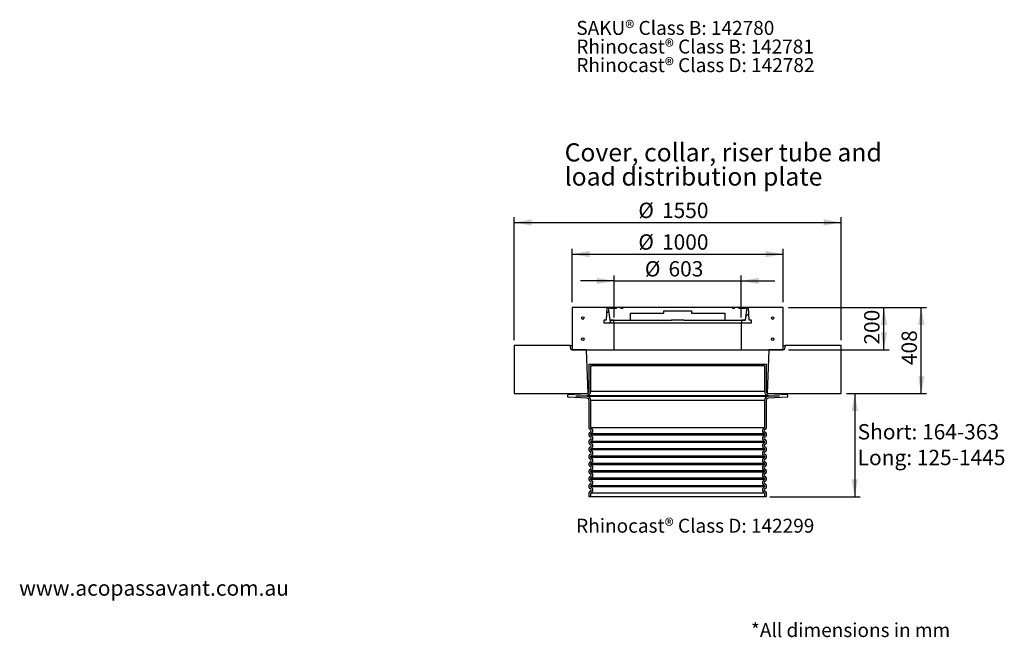
# Model space of a CAD drawing. Units: millimetres. Extents: x 10 to 204, y 16 to 290.
# Drawn here: x 17 to 204, y 16 to 133 of the extents above; entities that cross this region are included whole.
import ezdxf

# ---------------------------------------------------------------- set-up
doc = ezdxf.new("R2010")
doc.units = ezdxf.units.MM
doc.layers.add('GREY', color=8, linetype='Continuous')
doc.styles.add('SLDTEXTSTYLE0', font='TXT', dxfattribs={"width": 0.7})
doc.styles.add('SLDTEXTSTYLE1', font='TXT', dxfattribs={"width": 0.75})
doc.dimstyles.new('SLDDIMSTYLE0', dxfattribs={"dimtxt": 2.910417, "dimasz": 3.302, "dimexe": 0, "dimexo": 0.0625, "dimgap": 0.727604, "dimtad": 1, "dimlfac": 25, "dimrnd": 1e-09, "dimzin": 12, "dimdsep": 46, "dimtxsty": 'SLDTEXTSTYLE1', "dimsah": 1, "dimcen": 0.09, "dimadec": 0, "dimazin": 3, "dimtfac": 1, "dimtofl": 0, "dimtmove": 0, "dimatfit": 3, "dimfxl": 1, "dimfrac": 2, "dimtolj": 1, "dimtzin": 12, "dimarcsym": 0})
doc.dimstyles.new('SLDDIMSTYLE3', dxfattribs={"dimtxt": 2.967261, "dimasz": 3.302, "dimexe": 0, "dimexo": 0.0625, "dimgap": 0.741815, "dimtad": 1, "dimlfac": 25, "dimrnd": 1e-09, "dimzin": 12, "dimdsep": 46, "dimtxsty": 'SLDTEXTSTYLE0', "dimsah": 1, "dimcen": 0.09, "dimadec": 0, "dimazin": 3, "dimtfac": 1, "dimtofl": 0, "dimtmove": 0, "dimatfit": 3, "dimfxl": 1, "dimfrac": 2, "dimtolj": 1, "dimtzin": 12, "dimarcsym": 0})
doc.dimstyles.new('SLDDIMSTYLE4', dxfattribs={"dimtxt": 2.967261, "dimasz": 3.302, "dimexe": 0, "dimexo": 0.0625, "dimgap": 0.741815, "dimtad": 1, "dimlfac": 25, "dimrnd": 1e-09, "dimzin": 12, "dimdsep": 46, "dimtxsty": 'SLDTEXTSTYLE0', "dimsah": 1, "dimcen": 0.09, "dimadec": 0, "dimazin": 3, "dimtfac": 1, "dimtmove": 0, "dimatfit": 0, "dimfxl": 1, "dimfrac": 2, "dimtolj": 1, "dimtzin": 12, "dimarcsym": 0})
doc.dimstyles.new('SLDDIMSTYLE5', dxfattribs={"dimtxt": 2.910417, "dimasz": 3.302, "dimexe": 0, "dimexo": 0.0625, "dimgap": 0.727604, "dimtad": 1, "dimlfac": 25, "dimrnd": 1e-09, "dimzin": 4, "dimdsep": 46, "dimtxsty": 'SLDTEXTSTYLE1', "dimsah": 1, "dimcen": 0.09, "dimadec": 0, "dimazin": 1, "dimtfac": 1, "dimtofl": 0, "dimtmove": 0, "dimatfit": 3, "dimfxl": 1, "dimfrac": 2, "dimtolj": 1, "dimtzin": 12, "dimarcsym": 0})

# ---------------------------------------------------------------- blocks, each defined once
blk = doc.blocks.new('SW_NOTE_0')
at = {"color": 0, "linetype": 'Continuous', "lineweight": 0, "insert": (0, 3.75), "char_height": 2.9104, "attachment_point": 1, "style": 'SLDTEXTSTYLE0'}
blk.add_mtext('www.acopassavant.com.au', dxfattribs=at)
blk = doc.blocks.new('_D_10')
at = {"layer": 'GREY'}
for p, q in [((121.98, 79.01), (121.98, 89.13)), ((121.98, 88.13), (161.98, 88.13)), ((161.98, 79.01), (161.98, 89.13))]:
    blk.add_line(p, q, dxfattribs=at)
for points in [[(121.98, 88.13), (125.28, 87.53), (125.28, 88.73)], [(161.98, 88.13), (158.68, 88.73), (158.68, 87.53)]]:
    blk.add_solid(points, dxfattribs=at)
at = {"layer": 'GREY', "char_height": 2.91, "attachment_point": 1, "style": 'SLDTEXTSTYLE0'}
for s, insert in [('%%c', (134.53, 91.88)), ('1000', (139.01, 91.88))]:
    blk.add_mtext(s, dxfattribs=dict(at, insert=insert))
blk = doc.blocks.new('_D_11')
at = {"layer": 'GREY'}
for p, q in [((110.98, 71.81), (110.98, 95.13)), ((110.98, 94.13), (172.98, 94.13)), ((172.98, 71.81), (172.98, 95.13))]:
    blk.add_line(p, q, dxfattribs=at)
for points in [[(110.98, 94.13), (114.28, 93.53), (114.28, 94.73)], [(172.98, 94.13), (169.68, 94.73), (169.68, 93.53)]]:
    blk.add_solid(points, dxfattribs=at)
at = {"layer": 'GREY', "char_height": 2.91, "attachment_point": 1, "style": 'SLDTEXTSTYLE0'}
for s, insert in [('%%c', (134.53, 97.88)), ('1550', (139.01, 97.88))]:
    blk.add_mtext(s, dxfattribs=dict(at, insert=insert))
blk = doc.blocks.new('_D_12')
at = {"layer": 'GREY'}
for p, q in [((129.92, 76.13), (129.92, 84.05)), ((154.04, 76.13), (154.04, 84.05)), ((129.92, 83.05), (123.57, 83.05)), ((129.92, 83.05), (154.04, 83.05)), ((154.04, 83.05), (160.39, 83.05))]:
    blk.add_line(p, q, dxfattribs=at)
for points in [[(129.92, 83.05), (126.62, 83.65), (126.62, 82.45)], [(154.04, 83.05), (157.34, 82.45), (157.34, 83.65)]]:
    blk.add_solid(points, dxfattribs=at)
at = {"layer": 'GREY', "char_height": 2.91, "attachment_point": 1, "style": 'SLDTEXTSTYLE0'}
for s, insert in [('%%c', (135.76, 86.8)), ('603', (140.24, 86.8))]:
    blk.add_mtext(s, dxfattribs=dict(at, insert=insert))
blk = doc.blocks.new('_D_13')
at = {"layer": 'GREY'}
for p, q in [((173.98, 61.69), (176.56, 61.69)), ((175.56, 61.69), (175.56, 42.13)), ((159.46, 42.13), (176.56, 42.13))]:
    blk.add_line(p, q, dxfattribs=at)
for points in [[(175.56, 61.69), (174.96, 58.38), (176.16, 58.38)], [(175.56, 42.13), (176.16, 45.44), (174.96, 45.44)]]:
    blk.add_solid(points, dxfattribs=at)
blk = doc.blocks.new('_D_14')
at = {"layer": 'GREY'}
for p, q in [((162.98, 78.01), (182.1, 78.01)), ((181.1, 70.01), (181.1, 78.01)), ((162.98, 70.01), (182.1, 70.01))]:
    blk.add_line(p, q, dxfattribs=at)
for points in [[(181.1, 78.01), (180.5, 74.7), (181.7, 74.7)], [(181.1, 70.01), (181.7, 73.31), (180.5, 73.31)]]:
    blk.add_solid(points, dxfattribs=at)
at = {"layer": 'GREY', "insert": (177.34, 70.98), "char_height": 2.91, "attachment_point": 1, "rotation": 90, "style": 'SLDTEXTSTYLE1'}
blk.add_mtext('200', dxfattribs=at)
blk = doc.blocks.new('_D_15')
at = {"layer": 'GREY'}
for p, q in [((162.98, 78.01), (189.18, 78.01)), ((188.18, 61.69), (188.18, 78.01)), ((173.98, 61.69), (189.18, 61.69))]:
    blk.add_line(p, q, dxfattribs=at)
for points in [[(188.18, 78.01), (187.58, 74.7), (188.78, 74.7)], [(188.18, 61.69), (188.78, 64.99), (187.58, 64.99)]]:
    blk.add_solid(points, dxfattribs=at)
at = {"layer": 'GREY', "insert": (184.43, 67.09), "char_height": 2.91, "attachment_point": 1, "rotation": 90, "style": 'SLDTEXTSTYLE1'}
blk.add_mtext('408', dxfattribs=at)
blk = doc.blocks.new('SW_NOTE_5')
at = {"layer": 'GREY', "color": 0, "char_height": 3.4396, "attachment_point": 1, "style": 'SLDTEXTSTYLE0'}
for s, insert in [('Cover, collar, riser tube and', (0, 4.43)), ('load distribution plate', (0, -0.15))]:
    blk.add_mtext(s, dxfattribs=dict(at, insert=insert))
blk = doc.blocks.new('SW_NOTE_6')
at = {"layer": 'GREY', "color": 0, "char_height": 2.9104, "attachment_point": 1, "style": 'SLDTEXTSTYLE0'}
for s, insert in [('Short: 164-363', (0, 3.75)), ('Long: 125-1445', (0, -1.13))]:
    blk.add_mtext(s, dxfattribs=dict(at, insert=insert))
blk = doc.blocks.new('SW_NOTE_7')
at = {"layer": 'GREY', "color": 0, "char_height": 2.6458, "attachment_point": 1, "style": 'SLDTEXTSTYLE0'}
for s, insert in [('SAKU® Class B: 142780', (0, 3.41)), ('Rhinocast® Class B: 142781', (0, -0.12)), ('Rhinocast® Class D: 142782', (0, -3.64))]:
    blk.add_mtext(s, dxfattribs=dict(at, insert=insert))

msp = doc.modelspace()

# ---------------------------------------------------------------- hatches: boundary and pattern name
at = {"linetype": 'Continuous', "lineweight": 18}
h = msp.add_hatch(dxfattribs=at)
h.set_pattern_fill('AR-CONC', scale=2, style=0)
h.paths.add_polyline_path([(121.98205, 70.00538), (129.92205, 70.00538), (129.92205, 75.12538), (127.98205, 75.12538), (127.98205, 75.60538), (128.41628, 75.60538), (128.54205, 78.00538), (121.98205, 78.00538)], flags=0)
h = msp.add_hatch(dxfattribs=at)
h.set_pattern_fill('ANSI31', scale=0.5, style=0)
h.paths.add_polyline_path([(128.41628, 75.60538), (127.98205, 75.60538), (127.98205, 75.12538), (129.90205, 75.12538), (129.90205, 75.60538), (129.11935, 75.60538), (128.78205, 78.00538), (128.54205, 78.00538)], flags=0)
h = msp.add_hatch(dxfattribs=at)
h.set_pattern_fill('ANSI31', style=0)
h.paths.add_polyline_path([(130.38205, 78.00538), (129.14205, 78.00538), (129.14205, 77.80538), (130.38205, 77.80538)], flags=0)
h = msp.add_hatch(dxfattribs=at)
h.set_pattern_fill('ANSI31', style=0)
h.paths.add_polyline_path([(131.18205, 77.80538), (131.58205, 77.80538), (131.58205, 78.00538), (131.18205, 78.00538)], flags=0)
h = msp.add_hatch(dxfattribs=at)
h.set_pattern_fill('ANSI31', style=0)
h.paths.add_polyline_path([(152.78205, 78.00538), (152.38205, 78.00538), (152.38205, 77.80538), (152.78205, 77.80538)], flags=0)
h = msp.add_hatch(dxfattribs=at)
h.set_pattern_fill('ANSI31', style=0)
h.paths.add_polyline_path([(153.58205, 77.80538), (154.82205, 77.80538), (154.82205, 78.00538), (153.58205, 78.00538)], flags=0)
h = msp.add_hatch(dxfattribs=at)
h.set_pattern_fill('AR-CONC', scale=2, style=0)
h.paths.add_polyline_path([(155.98205, 75.12538), (154.04205, 75.12538), (154.04205, 70.00538), (161.98205, 70.00538), (161.98205, 78.00538), (155.42205, 78.00538), (155.54783, 75.60538), (155.98205, 75.60538)], flags=0)
h = msp.add_hatch(dxfattribs=at)
h.set_pattern_fill('ANSI31', scale=0.5, style=0)
h.paths.add_polyline_path([(154.06205, 75.12538), (155.98205, 75.12538), (155.98205, 75.60538), (155.54783, 75.60538), (155.42205, 78.00538), (155.18205, 78.00538), (154.84476, 75.60538), (154.06205, 75.60538)], flags=0)
h = msp.add_hatch(dxfattribs=at)
h.set_pattern_fill('ANSI31', style=0)
edge = h.paths.add_edge_path(flags=0)
edge.add_arc((123.98205, 76.00538), 0.24, 0, 360)
h = msp.add_hatch(dxfattribs=at)
h.set_pattern_fill('ANSI31', style=0)
edge = h.paths.add_edge_path(flags=0)
edge.add_arc((159.98205, 76.00538), 0.24, 0, 360)
h = msp.add_hatch(dxfattribs=at)
h.set_pattern_fill('ANSI31', style=0)
edge = h.paths.add_edge_path(flags=0)
edge.add_arc((123.98205, 72.00538), 0.24, 0, 360)
h = msp.add_hatch(dxfattribs=at)
h.set_pattern_fill('ANSI31', style=0)
edge = h.paths.add_edge_path(flags=0)
edge.add_arc((159.98205, 72.00538), 0.24, 0, 360)
h = msp.add_hatch(dxfattribs=at)
h.set_pattern_fill('AR-CONC', scale=1.25, style=0)
h.paths.add_polyline_path([(110.98205, 70.80538), (110.98205, 61.68538), (124.98205, 61.68538), (124.69151, 70.00538), (121.78205, 70.00538), (121.58205, 70.80538)], flags=0)
h = msp.add_hatch(dxfattribs=at)
h.set_pattern_fill('AR-CONC', scale=1.25, style=0)
h.paths.add_polyline_path([(159.27259, 70.00538), (158.98205, 61.68538), (172.98205, 61.68538), (172.98205, 70.80538), (162.38205, 70.80538), (162.18205, 70.00538)], flags=0)

# ---------------------------------------------------------------- linework, layer by layer
at = {"color": 7, "linetype": 'Continuous', "lineweight": 25}
for p, q in [((121.98205, 78.00538), (121.98205, 70.00538)), ((128.54205, 78.00538), (121.98205, 78.00538)), ((128.54205, 78.00538), (128.41628, 75.60538)), ((128.78205, 78.00538), (128.54205, 78.00538)), ((128.78205, 78.00538), (129.11935, 75.60538)), ((129.14205, 78.00538), (128.78205, 78.00538)), ((129.14205, 78.00538), (129.14205, 77.80538)), ((130.38205, 78.00538), (129.14205, 78.00538)), ((130.38205, 77.80538), (129.14205, 77.80538)), ((130.38205, 77.80538), (130.38205, 78.00538)), ((131.18205, 78.00538), (130.38205, 78.00538)), ((131.18205, 78.00538), (131.18205, 77.80538)), ((131.58205, 78.00538), (131.18205, 78.00538)), ((131.58205, 77.80538), (131.18205, 77.80538)), ((131.58205, 77.80538), (131.58205, 78.00538)), ((152.38205, 78.00538), (131.58205, 78.00538)), ((132.98205, 76.92538), (139.38205, 76.92538)), ((132.98205, 76.92538), (132.98205, 75.60538)), ((139.38205, 77.40538), (144.58205, 77.40538)), ((139.38205, 76.92538), (139.38205, 77.40538)), ((144.58205, 77.40538), (144.58205, 76.92538)), ((144.58205, 76.92538), (150.98205, 76.92538)), ((150.98205, 75.60538), (150.98205, 76.92538)), ((152.38205, 78.00538), (152.38205, 77.80538)), ((152.78205, 78.00538), (152.38205, 78.00538)), ((152.78205, 77.80538), (152.38205, 77.80538)), ((152.78205, 77.80538), (152.78205, 78.00538)), ((153.58205, 78.00538), (152.78205, 78.00538)), ((153.58205, 78.00538), (153.58205, 77.80538)), ((154.82205, 78.00538), (153.58205, 78.00538)), ((154.82205, 77.80538), (153.58205, 77.80538)), ((154.82205, 77.80538), (154.82205, 78.00538)), ((155.18205, 78.00538), (154.82205, 78.00538)), ((154.84476, 75.60538), (155.18205, 78.00538)), ((155.42205, 78.00538), (155.18205, 78.00538)), ((155.54783, 75.60538), (155.42205, 78.00538)), ((161.98205, 78.00538), (155.42205, 78.00538)), ((161.98205, 70.00538), (161.98205, 78.00538)), ((127.98205, 75.60538), (127.98205, 75.12538)), ((128.41628, 75.60538), (127.98205, 75.60538)), ((127.98205, 75.12538), (129.90205, 75.12538)), ((127.98205, 75.12538), (129.92205, 75.12538)), ((129.11935, 75.60538), (132.98205, 75.60538)), ((129.90205, 75.60538), (129.11935, 75.60538)), ((129.90205, 75.12538), (129.90205, 75.60538)), ((129.92205, 75.12538), (154.04205, 75.12538)), ((129.92205, 70.00538), (129.92205, 75.12538)), ((132.98205, 75.60538), (140.8418, 75.60538)), ((143.1223, 75.60538), (140.8418, 75.60538)), ((143.1223, 75.60538), (150.98205, 75.60538)), ((150.98205, 75.60538), (154.84476, 75.60538)), ((154.04205, 75.12538), (154.04205, 70.00538)), ((154.04205, 75.12538), (155.98205, 75.12538)), ((154.06205, 75.60538), (154.06205, 75.12538)), ((154.84476, 75.60538), (154.06205, 75.60538)), ((154.06205, 75.12538), (155.98205, 75.12538)), ((155.98205, 75.60538), (155.54783, 75.60538)), ((155.98205, 75.12538), (155.98205, 75.60538)), ((110.98205, 70.80538), (110.98205, 61.68538)), ((121.58205, 70.80538), (110.98205, 70.80538)), ((121.78205, 70.00538), (121.58205, 70.80538)), ((121.58205, 70.80538), (121.98205, 70.80538)), ((124.69151, 70.00538), (121.78205, 70.00538)), ((121.98205, 70.00538), (129.92205, 70.00538)), ((124.98205, 61.68538), (124.69151, 70.00538)), ((129.92205, 70.00538), (154.04205, 70.00538)), ((154.04205, 70.00538), (161.98205, 70.00538)), ((159.27259, 70.00538), (158.98205, 61.68538)), ((162.18205, 70.00538), (159.27259, 70.00538)), ((161.98205, 70.80538), (162.38205, 70.80538)), ((162.38205, 70.80538), (162.18205, 70.00538)), ((172.98205, 70.80538), (162.38205, 70.80538)), ((172.98205, 61.68538), (172.98205, 70.80538)), ((125.18205, 62.08483), (125.18205, 67.25352)), ((125.18205, 67.25352), (125.62205, 67.25352)), ((125.62205, 66.93352), (125.62205, 67.25352)), ((125.62205, 67.25352), (158.34205, 67.25352)), ((158.34205, 67.25352), (158.34205, 66.93352)), ((158.34205, 67.25352), (158.78206, 67.25352)), ((158.78206, 67.25352), (158.78206, 62.08483)), ((125.50205, 62.08483), (125.50205, 66.93352)), ((125.50205, 66.93352), (125.62205, 66.93352)), ((158.34205, 66.93352), (125.62205, 66.93352)), ((158.34205, 66.93352), (158.46205, 66.93352)), ((158.46205, 66.93352), (158.46205, 62.08483)), ((110.98205, 61.68538), (124.98205, 61.68538)), ((121.21787, 61.49749), (124.80299, 61.68538)), ((158.46205, 62.08483), (125.50205, 62.08483)), ((158.98205, 61.68538), (172.98205, 61.68538)), ((159.16112, 61.68538), (162.74624, 61.49749)), ((121.14205, 61.08944), (121.14205, 61.4176)), ((124.80299, 60.82166), (121.21787, 61.00955)), ((122.67692, 61.25352), (124.81974, 61.36582)), ((124.81974, 61.14122), (122.67692, 61.25352)), ((122.67692, 61.25352), (161.28718, 61.25352)), ((124.81974, 61.36582), (159.14437, 61.36582)), ((159.14437, 61.14122), (124.81974, 61.14122)), ((125.18205, 55.12452), (125.18205, 60.42221)), ((125.50205, 60.42221), (158.46205, 60.42221)), ((125.50205, 55.21342), (125.50205, 60.42221)), ((158.46205, 60.42221), (158.46205, 55.21342)), ((158.78206, 60.42221), (158.78206, 55.12452)), ((159.14437, 61.36582), (161.28718, 61.25352)), ((161.28718, 61.25352), (159.14437, 61.14122)), ((162.74624, 61.00955), (159.16112, 60.82166)), ((162.82205, 61.4176), (162.82205, 61.08944)), ((158.46205, 55.21342), (125.50205, 55.21342)), ((125.18205, 53.72452), (125.18205, 54.13352)), ((125.18205, 52.32452), (125.18205, 52.73352)), ((158.46205, 54.04462), (125.50205, 54.04462)), ((125.50205, 53.81342), (125.50205, 54.04462)), ((158.46205, 53.81342), (125.50205, 53.81342)), ((125.50205, 52.41342), (125.50205, 52.64462)), ((158.46205, 52.64462), (125.50205, 52.64462)), ((158.46205, 52.41342), (125.50205, 52.41342)), ((158.46205, 54.04462), (158.46205, 53.81342)), ((158.46205, 52.64462), (158.46205, 52.41342)), ((158.78206, 54.13352), (158.78206, 53.72452)), ((158.78206, 52.73352), (158.78206, 52.32452)), ((125.18205, 50.92452), (125.18205, 51.33352)), ((125.50205, 51.01342), (125.50205, 51.24462)), ((158.46205, 51.24462), (125.50205, 51.24462)), ((158.46205, 51.01342), (125.50205, 51.01342)), ((158.46205, 51.24462), (158.46205, 51.01342)), ((158.78206, 51.33352), (158.78206, 50.92452)), ((125.18205, 49.52452), (125.18205, 49.93352)), ((125.50205, 49.61342), (125.50205, 49.84462)), ((158.46205, 49.84462), (125.50205, 49.84462)), ((158.46205, 49.61342), (125.50205, 49.61342)), ((158.46205, 49.84462), (158.46205, 49.61342)), ((158.78206, 49.93352), (158.78206, 49.52452)), ((125.18205, 48.12452), (125.18205, 48.53352)), ((125.18205, 46.72453), (125.18205, 47.13352)), ((125.50205, 48.21342), (125.50205, 48.44462)), ((158.46205, 48.44462), (125.50205, 48.44462)), ((158.46205, 48.21342), (125.50205, 48.21342)), ((125.50205, 46.81342), (125.50205, 47.04462)), ((158.46205, 47.04462), (125.50205, 47.04462)), ((158.46205, 46.81342), (125.50205, 46.81342)), ((158.46205, 48.44462), (158.46205, 48.21342)), ((158.46205, 47.04462), (158.46205, 46.81342)), ((158.78206, 48.53352), (158.78206, 48.12452)), ((158.78206, 47.13352), (158.78206, 46.72453)), ((125.18205, 45.32452), (125.18205, 45.73352)), ((125.50205, 45.41342), (125.50205, 45.64462)), ((158.46205, 45.64462), (125.50205, 45.64462)), ((158.46205, 45.41342), (125.50205, 45.41342)), ((158.46205, 45.64462), (158.46205, 45.41342)), ((158.78206, 45.73352), (158.78206, 45.32452)), ((125.18205, 43.92452), (125.18205, 44.33352)), ((125.50205, 44.01342), (125.50205, 44.24462)), ((158.46205, 44.24462), (125.50205, 44.24462)), ((158.46205, 44.01342), (125.50205, 44.01342)), ((158.46205, 44.24462), (158.46205, 44.01342)), ((158.78206, 44.33352), (158.78206, 43.92452)), ((125.18205, 42.13352), (125.18205, 42.93352)), ((125.50205, 42.13352), (125.18205, 42.13352)), ((125.50205, 42.13352), (125.50205, 42.84462)), ((158.46205, 42.84462), (125.50205, 42.84462)), ((158.46205, 42.13352), (125.50205, 42.13352)), ((158.46205, 42.84462), (158.46205, 42.13352)), ((158.78206, 42.13352), (158.46205, 42.13352)), ((158.78206, 42.93352), (158.78206, 42.13352))]:
    msp.add_line(p, q, dxfattribs=at)
for centre in [(123.98205, 76.00538), (159.98205, 76.00538), (123.98205, 72.00538), (159.98205, 72.00538)]:
    msp.add_circle(centre, 0.24, dxfattribs=at)
for centre, radius, start, end in [((124.78205, 62.08483), 0.4, 273, 0), ((124.78205, 62.08483), 0.72, 273, 0), ((159.18205, 62.08483), 0.72, 180, 267), ((159.18205, 62.08483), 0.4, 180, 267), ((121.22205, 61.4176), 0.08, 93, 180), ((121.22205, 61.08944), 0.08, 180, 267), ((124.78205, 60.42221), 0.4, 0, 87), ((124.78205, 60.42221), 0.72, 0, 87), ((159.18205, 60.42221), 0.72, 93, 180), ((159.18205, 60.42221), 0.4, 93, 180), ((162.74205, 61.4176), 0.08, 0, 87), ((162.74205, 61.08944), 0.08, 273, 0), ((125.38205, 55.12452), 0.2, 180, 257.8252706), ((125.38205, 54.13352), 0.2, 102.1747294, 180), ((125.27515, 54.62902), 0.3069, 282.1747294, 77.8252706), ((125.27515, 54.62902), 0.6269, 291.2195268, 68.7804732), ((158.68896, 54.62902), 0.6269, 111.2195268, 248.7804732), ((158.68896, 54.62902), 0.3069, 102.1747294, 257.8252706), ((158.58205, 55.12452), 0.2, 282.1747294, 0), ((158.58205, 54.13352), 0.2, 0, 77.8252706), ((125.38205, 53.72452), 0.2, 180, 257.8252706), ((125.38205, 52.73352), 0.2, 102.1747294, 180), ((125.38205, 52.32452), 0.2, 180, 257.8252706), ((125.27515, 53.22902), 0.3069, 282.1747294, 77.8252706), ((125.27515, 53.22902), 0.6269, 291.2195268, 68.7804732), ((125.27515, 51.82902), 0.6269, 291.2195268, 68.7804732), ((158.68896, 53.22902), 0.6269, 111.2195268, 248.7804732), ((158.68896, 51.82902), 0.6269, 111.2195268, 248.7804732), ((158.68896, 53.22902), 0.3069, 102.1747294, 257.8252706), ((158.58205, 53.72452), 0.2, 282.1747294, 0), ((158.58205, 52.73352), 0.2, 0, 77.8252706), ((158.58205, 52.32452), 0.2, 282.1747294, 0), ((125.38205, 51.33352), 0.2, 102.1747294, 180), ((125.38205, 50.92452), 0.2, 180, 257.8252706), ((125.27515, 51.82902), 0.3069, 282.1747294, 77.8252706), ((125.27515, 50.42902), 0.3069, 282.1747294, 77.8252706), ((125.27515, 50.42902), 0.6269, 291.2195268, 68.7804732), ((158.68896, 50.42902), 0.6269, 111.2195268, 248.7804732), ((158.68896, 51.82902), 0.3069, 102.1747294, 257.8252706), ((158.68896, 50.42902), 0.3069, 102.1747294, 257.8252706), ((158.58205, 51.33352), 0.2, 0, 77.8252706), ((158.58205, 50.92452), 0.2, 282.1747294, 0), ((125.38205, 49.93352), 0.2, 102.1747294, 180), ((125.38205, 49.52452), 0.2, 180, 257.8252706), ((125.38205, 48.53352), 0.2, 102.1747294, 180), ((125.27515, 49.02902), 0.3069, 282.1747294, 77.8252706), ((125.27515, 49.02902), 0.6269, 291.2195268, 68.7804732), ((158.68896, 49.02902), 0.6269, 111.2195268, 248.7804732), ((158.68896, 49.02902), 0.3069, 102.1747294, 257.8252706), ((158.58205, 49.93352), 0.2, 0, 77.8252706), ((158.58205, 49.52452), 0.2, 282.1747294, 0), ((158.58205, 48.53352), 0.2, 0, 77.8252706), ((125.38205, 48.12452), 0.2, 180, 257.8252706), ((125.38205, 47.13352), 0.2, 102.1747294, 180), ((125.38205, 46.72452), 0.2, 180, 257.8252706), ((125.27515, 47.62902), 0.3069, 282.1747294, 77.8252706), ((125.27515, 47.62902), 0.6269, 291.2195268, 68.7804732), ((125.27515, 46.22902), 0.6269, 291.2195268, 68.7804732), ((158.68896, 47.62902), 0.6269, 111.2195268, 248.7804732), ((158.68896, 46.22902), 0.6269, 111.2195268, 248.7804732), ((158.68896, 47.62902), 0.3069, 102.1747294, 257.8252706), ((158.58205, 48.12452), 0.2, 282.1747294, 0), ((158.58205, 47.13352), 0.2, 0, 77.8252706), ((158.58205, 46.72452), 0.2, 282.1747294, 0), ((125.38205, 45.73352), 0.2, 102.1747294, 180), ((125.38205, 45.32452), 0.2, 180, 257.8252706), ((125.27515, 46.22902), 0.3069, 282.1747294, 77.8252706), ((125.27515, 44.82902), 0.3069, 282.1747294, 77.8252706), ((125.27515, 44.82902), 0.6269, 291.2195268, 68.7804732), ((158.68896, 44.82902), 0.6269, 111.2195268, 248.7804732), ((158.68896, 46.22902), 0.3069, 102.1747294, 257.8252706), ((158.68896, 44.82902), 0.3069, 102.1747294, 257.8252706), ((158.58205, 45.73352), 0.2, 0, 77.8252706), ((158.58205, 45.32452), 0.2, 282.1747294, 0), ((125.38205, 44.33352), 0.2, 102.1747294, 180), ((125.38205, 43.92452), 0.2, 180, 257.8252706), ((125.38205, 42.93352), 0.2, 102.1747294, 180), ((125.27515, 43.42902), 0.3069, 282.1747294, 77.8252706), ((125.27515, 43.42902), 0.6269, 291.2195268, 68.7804732), ((158.68896, 43.42902), 0.6269, 111.2195268, 248.7804732), ((158.68896, 43.42902), 0.3069, 102.1747294, 257.8252706), ((158.58205, 44.33352), 0.2, 0, 77.8252706), ((158.58205, 43.92452), 0.2, 282.1747294, 0), ((158.58205, 42.93352), 0.2, 0, 77.8252706)]:
    msp.add_arc(centre, radius, start, end, dxfattribs=at)

# ---------------------------------------------------------------- block references
at = {"color": 7, "linetype": 'Continuous', "lineweight": 0}
msp.add_blockref('SW_NOTE_0', (17.10806, 22.54828), dxfattribs=at)
at = {"layer": 'GREY'}
for name, p in [('SW_NOTE_7', (122.7625, 128.91921)), ('SW_NOTE_5', (120.54906, 104.7041)), ('SW_NOTE_6', (176.10873, 52.16746))]:
    msp.add_blockref(name, p, dxfattribs=at)

# ---------------------------------------------------------------- texts
at = {"color": 7, "linetype": 'Continuous', "lineweight": 0, "insert": (155.88077, 18.19799), "char_height": 2.6458333, "attachment_point": 1, "style": 'SLDTEXTSTYLE0'}
msp.add_mtext('*All dimensions in mm', dxfattribs=at)
at = {"layer": 'GREY', "insert": (145.31241, 37.97778), "char_height": 2.6458333, "attachment_point": 2, "style": 'SLDTEXTSTYLE0'}
msp.add_mtext('Rhinocast® Class D: 142299', dxfattribs=at)

# ---------------------------------------------------------------- dimensions: what is measured, and where the dimension line sits
at = {"layer": 'GREY'}
for base, p1, p2, dimstyle, picture, middle in [((172.98205, 94.12538), (110.98205, 70.80538), (172.98205, 70.80538), 'SLDDIMSTYLE3', '_D_11', (141.70754, 94.12538)), ((161.98205, 88.12538), (121.98205, 78.00538), (161.98205, 78.00538), 'SLDDIMSTYLE3', '_D_10', (141.70754, 88.12538)), ((154.04205, 83.04545), (129.92205, 75.12538), (154.04205, 75.12538), 'SLDDIMSTYLE4', '_D_12', (141.70754, 83.04545))]:
    dim = msp.add_linear_dim(base=base, p1=p1, p2=p2, text='%%c<>', dimstyle=dimstyle, dxfattribs=at)
    dim.commit()
    dim.dimension.update_dxf_attribs({"geometry": picture, "text_midpoint": middle, "dimtype": 160})
for base, p1, p2, dimstyle, picture, middle in [((181.09604, 78.00538), (161.98205, 70.00538), (161.98205, 78.00538), 'SLDDIMSTYLE0', '_D_14', (181.09604, 74.20734)), ((188.17999, 78.00538), (172.98205, 61.68538), (161.98205, 78.00538), 'SLDDIMSTYLE0', '_D_15', (188.17999, 70.31686)), ((175.56434, 42.13352), (172.98205, 61.68538), (158.46205, 42.13352), 'SLDDIMSTYLE5', '_D_13', (175.56434, 51.62605))]:
    dim = msp.add_linear_dim(base=base, p1=p1, p2=p2, angle=90, dimstyle=dimstyle, dxfattribs=at)
    dim.commit()
    dim.dimension.update_dxf_attribs({"geometry": picture, "text_midpoint": middle, "dimtype": 160})

doc.saveas('drawing.dxf')
